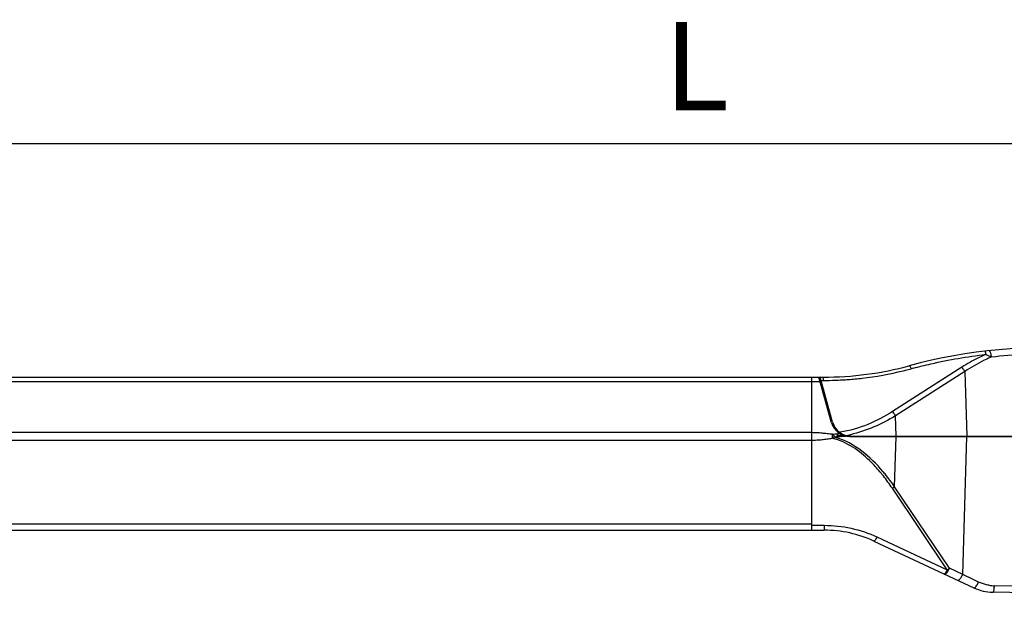
# Model space of a CAD drawing. Units: inches. Extents: x 12209 to 16927, y 346 to 4703.
# Drawn here: x 12862 to 13280, y 3154 to 3400 of the extents above; entities that cross this region are included whole.
import ezdxf

# ---------------------------------------------------------------- set-up
doc = ezdxf.new("R2010")
doc.units = ezdxf.units.IN
doc.header["$PDMODE"] = 3
doc.layers.add('02___PRT_ALL_AXES', color=7, linetype='Continuous')
doc.layers.add('尺寸线', color=3, linetype='Continuous', lineweight=13)
doc.dimstyles.new('ISO-25$0', dxfattribs={"dimscale": 15, "dimtxt": 2.5, "dimasz": 2.5, "dimexe": 1.25, "dimexo": 0.625, "dimtad": 1, "dimdec": 1, "dimdsep": 46, "dimtxsty": 'Standard', "dimcen": 2.5, "dimadec": 0, "dimazin": 0, "dimtfac": 1, "dimtdec": 1, "dimtmove": 0, "dimatfit": 3, "dimfxl": 0, "dimarcsym": 0})

# ---------------------------------------------------------------- blocks, each defined once
blk = doc.blocks.new('*D76')
at = {"layer": 'Defpoints', "color": 0}
for p in [(12650.97, 3347.73), (12650.97, 3222.14), (13647.51, 3205.17)]:
    blk.add_point(p, dxfattribs=at)
at = {"layer": '尺寸线', "color": 0, "lineweight": -2}
for p, q in [((12650.97, 3231.52), (12650.97, 3366.48)), ((13647.51, 3214.55), (13647.51, 3366.48)), ((13610.01, 3347.73), (12688.47, 3347.73))]:
    blk.add_line(p, q, dxfattribs=at)
at = {"layer": '尺寸线', "color": 0}
for points in [[(12688.47, 3353.98), (12688.47, 3341.48), (12650.97, 3347.73)], [(13610.01, 3353.98), (13610.01, 3341.48), (13647.51, 3347.73)]]:
    blk.add_solid(points, dxfattribs=at)
at = {"layer": '尺寸线', "color": 0, "insert": (13149.24, 3375.85), "char_height": 37.5, "attachment_point": 5}
blk.add_mtext('L', dxfattribs=at)

msp = doc.modelspace()

# ---------------------------------------------------------------- linework, layer by layer
at = {"color": 7, "linetype": 'Continuous'}
for p, q in [((13261.93, 3252.83), (13232.47, 3233.99)), ((13263.23, 3251.04), (13233.77, 3232.2)), ((13263.23, 3251.04), (13264.02, 3223.61)), ((12718.18, 3248.61), (13203.05, 3248.61)), ((12718.18, 3246.75), (13201.7, 3246.75)), ((13198.18, 3183.61), (13198.18, 3248.61)), ((13206.6, 3229.25), (13201.18, 3248.61)), ((13207.06, 3229.45), (13201.7, 3248.61)), ((13201.7, 3246.61), (13202.09, 3246.61)), ((13202.09, 3247.21), (13203.05, 3247.21)), ((13203.05, 3248.61), (13203.05, 3247.21)), ((13208.36, 3247.31), (13208.63, 3247.32)), ((13208.36, 3247.31), (13208.63, 3247.32)), ((13202.09, 3245.36), (13202.61, 3245.36)), ((13203.18, 3243.32), (13203.18, 3241.47)), ((13203.2, 3241.39), (13203.79, 3240.79)), ((13204.18, 3237.89), (13204.18, 3239.75)), ((13206.11, 3232.86), (13205.59, 3232.86)), ((13234.02, 3223.61), (13233.77, 3232.2)), ((13207.78, 3227.72), (13207.78, 3226.85)), ((13208.18, 3227.15), (13208.18, 3226.27)), ((12718.18, 3225.2), (13198.18, 3225.2)), ((12718.18, 3221.82), (13198.18, 3221.82)), ((13207.44, 3224.45), (13208.16, 3224.47)), ((13207.56, 3223.18), (13208.18, 3223.27)), ((13208.16, 3224.47), (13208.91, 3224.5)), ((13209.07, 3224.22), (13209.24, 3223.99)), ((13209.24, 3223.99), (13209.42, 3223.75)), ((13210.83, 3223.73), (13211.19, 3223.72)), ((13211.19, 3223.72), (13212.15, 3223.7)), ((13214.3, 3223.41), (13537.21, 3223.41)), ((13214.76, 3223.61), (13537.23, 3223.61)), ((13221.18, 3223.41), (13220.98, 3223.61)), ((13225.81, 3223.41), (13225.82, 3223.61)), ((13230.82, 3223.61), (13230.81, 3223.41)), ((13233.4, 3202.06), (13234.01, 3223.41)), ((13259.93, 3223.61), (13259.93, 3223.41)), ((13262.34, 3164.83), (13264.01, 3223.41)), ((13255.76, 3166.78), (13232.43, 3201.4)), ((13256.73, 3167.45), (13233.4, 3202.06)), ((12718.18, 3186.37), (13198.18, 3186.37)), ((13198.18, 3185.68), (13203.48, 3185.68)), ((13203.48, 3185.68), (13203.48, 3183.61)), ((12718.18, 3183.61), (13203.48, 3183.61)), ((13225.88, 3180.72), (13255.76, 3166.78)), ((13224.61, 3178.92), (13267.05, 3159.14)), ((13262.34, 3164.83), (13256.73, 3167.45)), ((13266.83, 3162.68), (13262.34, 3164.83)), ((13269.09, 3161.59), (13266.83, 3162.68)), ((13288.28, 3159.78), (13275.79, 3160)), ((13472.36, 3153.82), (13275.15, 3157.27))]:
    msp.add_line(p, q, dxfattribs=at)
for centre, radius, start, end in [((13297.1, 3041.11), 220, 85, 105.1456), ((13299.37, 3195.57), 68.37, 113.5106, 114.3597), ((13260.84, 3232.51), 28.11, 65.1899, 66.4037), ((13255.14, 3220.05), 41.81, 63.4441, 65.2615), ((13250.04, 3209.91), 53.17, 62.6357, 63.415), ((13299, 3199.02), 63.07, 112.8789, 113.3073), ((13297.09, 3053.36), 205.02, 92.3797, 96.3334), ((13203.05, 3388.61), 140, 270, 285.1456), ((13203.03, 3390.27), 143.06, 283.7601, 284.1538), ((13203.05, 3390.19), 142.98, 284.1537, 285.1454), ((13297.1, 3042.74), 216.98, 104.9165, 105.1456), ((13203.05, 3390.23), 143.02, 270.0001, 272.129), ((13203.05, 3390.22), 143, 272.2369, 273.6262), ((13203.05, 3390.21), 142.99, 273.6262, 274.0194), ((13203.05, 3390.18), 142.97, 274.0194, 274.2592), ((13214.3, 3231.41), 8, 195.6422, 270), ((13214.76, 3231.61), 8, 195.6422, 270), ((13201.05, 3198.13), 25.19, 73.457, 76.6177), ((13201.08, 3197.41), 26.57, 74.4648, 75.8873), ((13201.3, 3278.59), 54.62, 277.9994, 279.1531), ((13215.63, 3224.84), 6.73, 182.8619, 185.7707), ((13217.42, 3225.01), 8.53, 185.7242, 188.2082), ((13218.17, 3225.12), 9.29, 188.1763, 190.5218), ((13201.3, 3279.78), 56.61, 278.2479, 279.1466), ((13219.54, 3223.61), 10.12, 179.187, 180.815), ((13218.27, 3656.22), 432.55, 268.8283, 269.0149), ((13201.36, 3277.55), 53.12, 279.4176, 279.6926), ((13201.28, 3279.91), 56.74, 279.1463, 279.4269), ((13201.28, 3279.94), 56.77, 279.4269, 280.0583), ((13210.36, 3233.71), 10.24, 273.7817, 274.9002), ((13201.1, 3281.59), 58.98, 281.5902, 282.7609), ((13200.99, 3282.05), 59.45, 282.76, 283.2433), ((13169.19, 3159.88), 75.62, 38.4646, 39.3726), ((13167.22, 3158.31), 78.14, 38.2174, 38.4684), ((13171.42, 3160.19), 74.77, 40.0218, 40.2925), ((13169.73, 3158.78), 76.96, 39.2661, 40.0194), ((13226.54, 3211.06), 11.32, 301.3523, 307.3276), ((13203.48, 3133.61), 50, 65, 90), ((13249.87, 3176.45), 11.32, 301.3523, 307.3275), ((13255.95, 3167.38), 6.86, 323.9246, 328.2043), ((13275.5, 3177.26), 20, 245, 269), ((13276.08, 3176.11), 16.11, 261.1229, 268.9645)]:
    msp.add_arc(centre, radius, start, end, dxfattribs=at)
for points, knots in [([(13271.75, 3259.65), (13271.76, 3259.65), (13271.79, 3259.61), (13271.84, 3259.5), (13271.92, 3259.23), (13272, 3258.8), (13272.06, 3258.46), (13272.1, 3258.27)], [0, 0, 0, 0, 0.025445, 0.078743, 0.27729, 0.591028, 1, 1, 1, 1]), ([(13273.51, 3259.85), (13273.58, 3259.85), (13273.76, 3259.72), (13274.04, 3259.21), (13274.19, 3258.69), (13274.28, 3258.3)], [0, 0, 0, 0, 0.118573, 0.323113, 1, 1, 1, 1]), ([(13241.25, 3252.4), (13243.77, 3253.07), (13253.93, 3255.59), (13264.28, 3257.36), (13272.1, 3258.27)], [0, 0, 0, 0, 0.249051, 1, 1, 1, 1]), ([(13271.17, 3257.86), (13270.36, 3257.49), (13267.2, 3255.99), (13264.14, 3254.24), (13261.93, 3252.83)], [0, 0, 0, 0, 0.252154, 1, 1, 1, 1]), ([(13274.04, 3256.94), (13273.09, 3256.53), (13269.36, 3254.81), (13265.79, 3252.74), (13263.23, 3251.04)], [0, 0, 0, 0, 0.252558, 1, 1, 1, 1]), ([(13274.28, 3258.3), (13274.3, 3258.21), (13274.38, 3257.82), (13274.44, 3257.42), (13274.48, 3257.12)], [0, 0, 0, 0, 0.239669, 1, 1, 1, 1]), ([(13213.67, 3247.61), (13215.64, 3247.75), (13223.51, 3248.5), (13231.31, 3249.91), (13237.06, 3251.32)], [0, 0, 0, 0, 0.250967, 1, 1, 1, 1]), ([(13239.62, 3253.47), (13239.7, 3253.49), (13239.92, 3253.25), (13240.02, 3253.05), (13240.1, 3252.9)], [0, 0, 0, 0, 0.313849, 1, 1, 1, 1]), ([(13240.1, 3252.9), (13240.13, 3252.85), (13240.24, 3252.61), (13240.34, 3252.37), (13240.41, 3252.18)], [0, 0, 0, 0, 0.223104, 1, 1, 1, 1]), ([(13263.23, 3251.04), (13263.14, 3251.21), (13262.74, 3251.83), (13262.3, 3252.42), (13261.93, 3252.83)], [0, 0, 0, 0, 0.256647, 1, 1, 1, 1]), ([(13232.47, 3233.99), (13229.15, 3231.87), (13222.04, 3228.12), (13214.29, 3225.87), (13210.3, 3225.19)], [0, 0, 0, 0, 0.493693, 1, 1, 1, 1]), ([(13233.77, 3232.2), (13233.68, 3232.37), (13233.29, 3232.99), (13232.84, 3233.58), (13232.47, 3233.99)], [0, 0, 0, 0, 0.256647, 1, 1, 1, 1]), ([(13233.77, 3232.2), (13230.85, 3230.41), (13224.66, 3227.19), (13218.03, 3224.99), (13214.61, 3224.18)], [0, 0, 0, 0, 0.494359, 1, 1, 1, 1]), ([(13198.18, 3225.19), (13198.91, 3225.17), (13200.36, 3225.13), (13202.54, 3224.95), (13204.71, 3224.7), (13206.16, 3224.55), (13206.88, 3224.48)], [0, 0, 0, 0, 0.250359, 0.500334, 0.750176, 1, 1, 1, 1]), ([(13198.18, 3221.83), (13198.91, 3221.85), (13200.36, 3221.9), (13202.54, 3222.09), (13204.71, 3222.39), (13206.16, 3222.56), (13206.88, 3222.63)], [0, 0, 0, 0, 0.25015, 0.50008, 0.75007, 1, 1, 1, 1]), ([(13206.88, 3224.48), (13206.86, 3224.33), (13206.81, 3223.72), (13206.83, 3223.1), (13206.88, 3222.63)], [0, 0, 0, 0, 0.233724, 1, 1, 1, 1]), ([(13207.44, 3224.45), (13207.44, 3224.35), (13207.46, 3223.93), (13207.51, 3223.5), (13207.56, 3223.18)], [0, 0, 0, 0, 0.231754, 1, 1, 1, 1]), ([(13228.45, 3208.54), (13225.75, 3211.72), (13219.81, 3217.7), (13212.26, 3221.88), (13208.2, 3223.01)], [0, 0, 0, 0, 0.497311, 1, 1, 1, 1]), ([(13227.65, 3207.85), (13226.36, 3209.42), (13222.97, 3213.21), (13216.76, 3218.57), (13211.18, 3221.4), (13208.23, 3222.28)], [0, 0, 0, 0, 0.247968, 0.622164, 1, 1, 1, 1]), ([(13203.48, 3185.68), (13207.33, 3185.68), (13215.05, 3184.84), (13222.4, 3182.34), (13225.88, 3180.72)], [0, 0, 0, 0, 0.501164, 1, 1, 1, 1]), ([(13225.88, 3180.72), (13225.75, 3180.46), (13225.5, 3180.01), (13225.13, 3179.41), (13224.89, 3179.09), (13224.67, 3178.9), (13224.61, 3178.92)], [0, 0, 0, 0, 0.389627, 0.703288, 0.909836, 1, 1, 1, 1]), ([(13254.49, 3164.99), (13254.63, 3164.93), (13254.94, 3165.01), (13255.26, 3165.25), (13255.7, 3165.68), (13256.22, 3166.42), (13256.57, 3167.08), (13256.73, 3167.45)], [0, 0, 0, 0, 0.133146, 0.232231, 0.354585, 0.656293, 1, 1, 1, 1]), ([(13255.76, 3166.78), (13255.62, 3166.53), (13255.38, 3166.07), (13255, 3165.48), (13254.76, 3165.16), (13254.55, 3164.96), (13254.49, 3164.99)], [0, 0, 0, 0, 0.389631, 0.703299, 0.909845, 1, 1, 1, 1]), ([(13260.1, 3162.38), (13260.29, 3162.29), (13260.71, 3162.49), (13261.12, 3162.88), (13261.37, 3163.18), (13261.49, 3163.35)], [0, 0, 0, 0, 0.356243, 0.644319, 1, 1, 1, 1]), ([(13261.78, 3163.77), (13261.83, 3163.85), (13262.04, 3164.2), (13262.22, 3164.56), (13262.34, 3164.83)], [0, 0, 0, 0, 0.244531, 1, 1, 1, 1]), ([(13267.05, 3159.14), (13267.13, 3159.1), (13267.4, 3159.15), (13267.74, 3159.45), (13268.15, 3159.93), (13268.41, 3160.33), (13268.55, 3160.55)], [0, 0, 0, 0, 0.128558, 0.337177, 0.633482, 1, 1, 1, 1]), ([(13268.55, 3160.55), (13268.6, 3160.63), (13268.79, 3160.97), (13268.97, 3161.32), (13269.09, 3161.59)], [0, 0, 0, 0, 0.243519, 1, 1, 1, 1]), ([(13273.6, 3160.19), (13273.2, 3160.25), (13271.66, 3160.56), (13270.16, 3161.08), (13269.09, 3161.59)], [0, 0, 0, 0, 0.251464, 1, 1, 1, 1]), ([(13275.15, 3157.27), (13275.22, 3157.26), (13275.38, 3157.43), (13275.58, 3158), (13275.67, 3158.56), (13275.72, 3158.99)], [0, 0, 0, 0, 0.109853, 0.313961, 1, 1, 1, 1]), ([(13275.72, 3158.99), (13275.73, 3159.07), (13275.76, 3159.41), (13275.78, 3159.75), (13275.79, 3160)], [0, 0, 0, 0, 0.241833, 1, 1, 1, 1])]:
    msp.add_open_spline(points, degree=3, knots=knots, dxfattribs=at)
for points in [[(13206.88, 3224.48), (13207.07, 3224.46), (13207.25, 3224.45), (13207.44, 3224.45)], [(13206.88, 3222.63), (13207.11, 3222.81), (13207.34, 3222.99), (13207.56, 3223.18)], [(13208.18, 3223.27), (13208.47, 3223.32), (13208.75, 3223.37), (13209.04, 3223.42)], [(13208.91, 3224.5), (13208.96, 3224.41), (13209.01, 3224.31), (13209.07, 3224.22)], [(13209.04, 3223.42), (13209.16, 3223.44), (13209.29, 3223.46), (13209.42, 3223.47)], [(13209.42, 3223.47), (13209.96, 3223.48), (13210.5, 3223.46), (13211.03, 3223.5)], [(13211.23, 3223.51), (13211.66, 3223.55), (13212.09, 3223.6), (13212.52, 3223.61)], [(13232.43, 3201.4), (13231.22, 3203.19), (13229.95, 3204.95), (13228.61, 3206.65)], [(13233.4, 3202.06), (13232.11, 3203.92), (13230.75, 3205.74), (13229.32, 3207.49)]]:
    msp.add_open_spline(points, degree=3, dxfattribs=at)
at = {"layer": '02___PRT_ALL_AXES', "color": 7, "linetype": 'Continuous'}
msp.add_line((13221.82, 3223.61), (13221.81, 3223.41), dxfattribs=at)

# ---------------------------------------------------------------- dimensions: what is measured, and where the dimension line sits
at = {"layer": '尺寸线'}
dim = msp.add_linear_dim(base=(12650.97, 3347.73), p1=(13647.51, 3205.17), p2=(12650.97, 3222.14), angle=180, text='L', dimstyle='ISO-25$0', dxfattribs=at)
dim.commit()
dim.dimension.update_dxf_attribs({"geometry": '*D76', "text_midpoint": (13149.24, 3375.85)})

doc.saveas('drawing.dxf')
